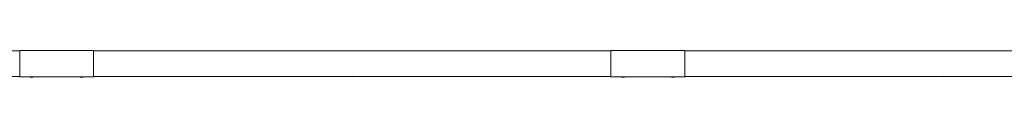
# Model space of a CAD drawing. Units: millimetres. Extents: x -12325 to 12325, y -6502 to 6502.
# Drawn here: x 3875 to 7205, y 5903 to 5995 of the extents above; entities that cross this region are included whole.
import ezdxf

# ---------------------------------------------------------------- set-up
doc = ezdxf.new("R2010")
doc.units = ezdxf.units.MM
doc.header["$LTSCALE"] = 20
doc.layers.add('2d', color=230, linetype='Continuous')

msp = doc.modelspace()

# ---------------------------------------------------------------- linework, layer by layer
at = {"layer": '2d', "lineweight": 0}
for p, q in [((2125, 5993.7), (3875, 5993.7)), ((3875, 5994.6), (3875, 5905.7)), ((3875, 5994.6), (4125, 5994.6)), ((4125, 5905.7), (4125, 5994.6)), ((4125, 5993.7), (5875, 5993.7)), ((5875, 5994.6), (5875, 5905.7)), ((5875, 5994.6), (6125, 5994.6)), ((6125, 5905.7), (6125, 5994.6)), ((6125, 5993.7), (7875, 5993.7)), ((2125, 5906.5), (3875, 5906.5)), ((3875, 5905.7), (4125, 5905.7)), ((4125, 5906.5), (5875, 5906.5)), ((5875, 5905.7), (6125, 5905.7)), ((6125, 5906.5), (7875, 5906.5))]:
    msp.add_line(p, q, dxfattribs=at)
for centre, radius, start, end in [((4000, 5950.1), 44.4, 89.9628, 90.0372), ((6000, 5950.1), 44.4, 89.9628, 90.0372), ((3875.8, 5925.8), 20, 254.7519, 267.7008), ((3915.5, 5923.3), 20, 241.9454, 298.0546), ((4000, 5950.1), 44.4, 269.9587, 270.0413), ((4084.8, 5923.3), 20, 241.9454, 298.0546), ((4124.5, 5925.8), 20, 271.4325, 285.2481), ((4124.5, 5925.8), 20, 271.5758, 285.2481), ((4400, 5925.8), 20, 254.7519, 285.2481), ((5000, 5925.8), 20, 254.741, 285.259), ((5600, 5925.8), 20, 254.741, 285.259), ((5875.8, 5925.8), 20, 254.7519, 267.7008), ((5915.5, 5923.3), 20, 241.9454, 298.0546), ((6000, 5950.1), 44.4, 269.9587, 270.0413), ((6084.8, 5923.3), 20, 241.9454, 298.0546), ((6124.5, 5925.8), 20, 271.4325, 285.2481), ((6124.5, 5925.8), 20, 271.5758, 285.2481), ((6400, 5925.8), 20, 254.7519, 285.2481), ((7000, 5925.8), 20, 254.741, 285.259)]:
    msp.add_arc(centre, radius, start, end, dxfattribs=at)

doc.saveas('drawing.dxf')
